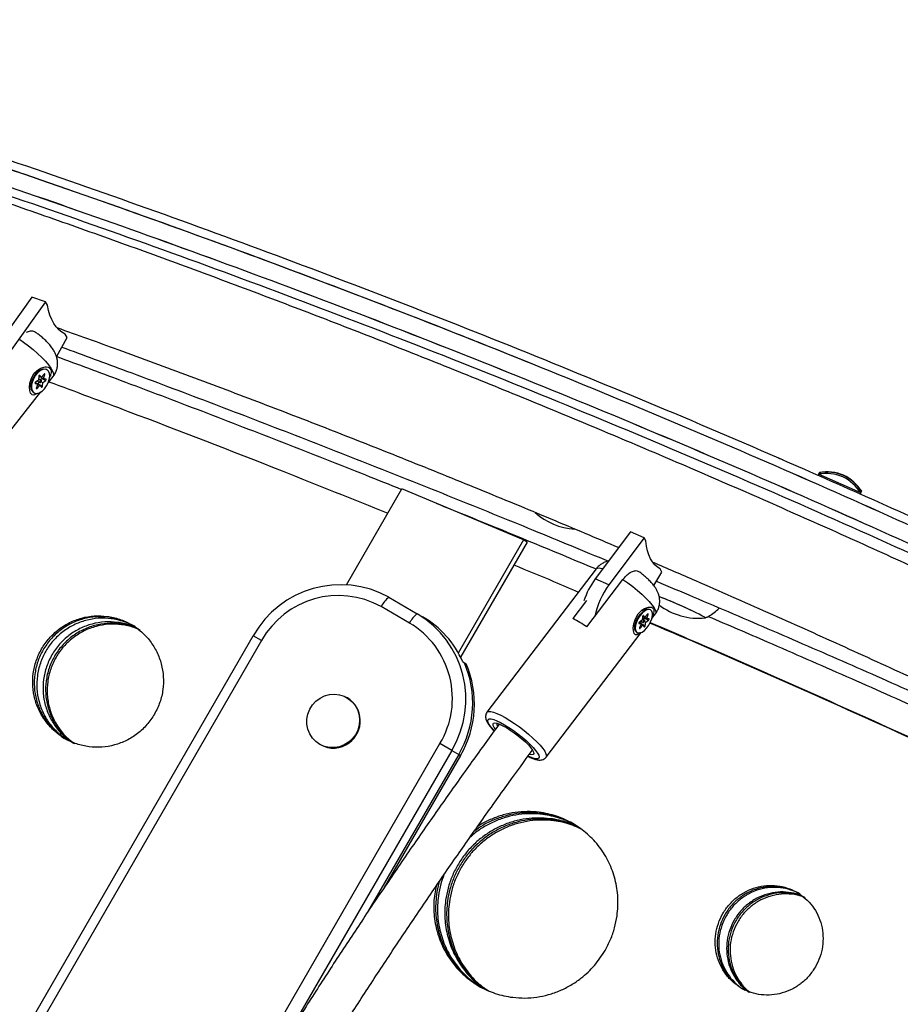
# Model space of a CAD drawing. Units: inches. Extents: x 220 to 1848, y 166 to 888.
# Drawn here: x 628 to 641, y 501 to 515 of the extents above; entities that cross this region are included whole.
import ezdxf

# ---------------------------------------------------------------- set-up
doc = ezdxf.new("R2010")
doc.units = ezdxf.units.IN
doc.header["$MEASUREMENT"] = 0
doc.layers.add('CONTOUR', color=7, linetype='Continuous')

msp = doc.modelspace()

# ---------------------------------------------------------------- linework, layer by layer
at = {"layer": 'CONTOUR'}
for p, q in [((628.59102, 511.12116), (628.08894, 510.41598)), ((628.79173, 511.04961), (628.28964, 510.34444)), ((628.79173, 511.04961), (628.59102, 511.12116)), ((628.82216, 510.99973), (628.79173, 511.04961)), ((628.95746, 510.23673), (629.11448, 510.52058)), ((629.11448, 510.52058), (629.08405, 510.57046)), ((628.73838, 510.04852), (628.65339, 510.01534)), ((628.65466, 510.01761), (628.65772, 510.01703)), ((628.81544, 510.04423), (628.80818, 510.0482)), ((628.6887, 509.88976), (628.64564, 509.85993)), ((628.67014, 509.8769), (628.71153, 509.85426)), ((628.69358, 509.94494), (628.6897, 509.89154)), ((628.73042, 509.8888), (628.69106, 509.91033)), ((628.69119, 509.8294), (628.69371, 509.86401)), ((628.69528, 509.95106), (628.73265, 509.93061)), ((628.69529, 509.95109), (628.73251, 509.93073)), ((628.70603, 509.9598), (628.7084, 509.95851)), ((628.70761, 509.94378), (628.70776, 509.94423)), ((628.70761, 509.94378), (628.76479, 509.9125)), ((628.70783, 509.94243), (628.76501, 509.91115)), ((628.73251, 509.93073), (628.7084, 509.95851)), ((628.71463, 509.89743), (628.73913, 509.91441)), ((628.72936, 509.86404), (628.75226, 509.85152)), ((628.73042, 509.86579), (628.75326, 509.8533)), ((628.77303, 509.97655), (628.73386, 509.93111)), ((628.73913, 509.91441), (628.79632, 509.88313)), ((628.75326, 509.8533), (628.79632, 509.88313)), ((628.76479, 509.9125), (628.78374, 509.97011)), ((628.80043, 509.90313), (628.76514, 509.9111)), ((628.77269, 509.97615), (628.78374, 509.97011)), ((628.83312, 509.85008), (628.9061, 509.94253)), ((627.25998, 507.85705), (628.72549, 509.71372)), ((628.56434, 509.84631), (628.56227, 509.84848)), ((628.56348, 509.85057), (628.58133, 509.7614)), ((628.67694, 509.83191), (628.63963, 509.85232)), ((628.63963, 509.8523), (628.67681, 509.83196)), ((628.63968, 509.84093), (628.64152, 509.83992)), ((628.64152, 509.83992), (628.67681, 509.83196)), ((628.65806, 509.77245), (628.66892, 509.76651)), ((628.67716, 509.83056), (628.65822, 509.77295)), ((628.66892, 509.76651), (628.70809, 509.81195)), ((628.67669, 509.82912), (628.70809, 509.81195)), ((628.7093, 509.81244), (628.67701, 509.8301)), ((628.69119, 509.8294), (628.74838, 509.79812)), ((628.70944, 509.81233), (628.73356, 509.78455)), ((628.74838, 509.79812), (628.75226, 509.85152)), ((628.61925, 509.7028), (628.62651, 509.69883)), ((640.25298, 508.49487), (640.24444, 508.4757)), ((640.26253, 508.51632), (640.25298, 508.49487)), ((640.88113, 508.2152), (640.25298, 508.49487)), ((640.2641, 508.51985), (640.26253, 508.51632)), ((640.29865, 508.50024), (640.26253, 508.51632)), ((640.26967, 508.51737), (640.2641, 508.51985)), ((633.25636, 506.8555), (634.07648, 508.27598)), ((635.88015, 507.51819), (634.07648, 508.27598)), ((640.36507, 508.28552), (640.36507, 508.28553)), ((640.89068, 508.23665), (640.85456, 508.25273)), ((640.6501, 508.15739), (640.6501, 508.1574)), ((640.872, 508.19468), (640.88113, 508.2152)), ((640.88113, 508.2152), (640.89068, 508.23665)), ((640.89225, 508.24017), (640.88668, 508.24266)), ((640.89068, 508.23665), (640.89225, 508.24017)), ((640.26339, 508.05715), (640.26339, 508.05715)), ((640.54842, 507.92901), (640.54842, 507.92902)), ((637.46365, 507.63842), (636.94235, 506.9419)), ((637.66548, 507.55154), (637.14418, 506.85502)), ((637.66548, 507.55154), (637.46365, 507.63842)), ((637.69046, 507.50358), (637.66548, 507.55154)), ((635.88015, 507.51819), (634.91248, 505.84214)), ((635.93238, 507.48803), (634.94575, 505.77914)), ((635.93238, 507.48803), (635.88015, 507.51819)), ((636.95809, 507.09153), (635.33745, 504.96492)), ((637.93044, 507.04292), (637.90546, 507.09088)), ((637.14418, 506.85502), (636.94235, 506.9419)), ((637.81035, 506.84261), (637.93044, 507.04292)), ((636.81716, 506.22882), (637.35349, 506.93259)), ((633.88406, 506.66795), (634.30428, 506.42533)), ((634.18977, 506.28732), (633.76955, 506.52993)), ((636.81389, 506.6213), (636.60855, 506.35185)), ((634.30428, 506.42533), (634.38263, 506.3801)), ((637.70924, 506.49155), (637.62722, 506.46856)), ((637.64352, 506.3812), (637.63636, 506.33039)), ((637.64668, 506.38926), (637.6779, 506.37085)), ((637.6467, 506.38928), (637.6778, 506.37094)), ((637.64706, 506.34645), (637.6727, 506.36628)), ((637.65619, 506.39622), (637.65786, 506.39524)), ((637.6778, 506.37094), (637.65786, 506.39524)), ((637.6727, 506.36628), (637.73231, 506.33113)), ((637.67873, 506.37108), (637.70586, 506.35508)), ((637.71761, 506.41757), (637.67905, 506.37141)), ((637.67943, 506.37187), (637.70578, 506.35633)), ((637.70578, 506.35633), (637.72687, 506.41235)), ((637.7374, 506.35039), (637.706, 506.35504)), ((637.71775, 506.41773), (637.72687, 506.41235)), ((637.7633, 506.48358), (637.75573, 506.48804)), ((637.78264, 506.35482), (637.83487, 506.42335)), ((637.51217, 506.26416), (637.53017, 506.18792)), ((637.58736, 506.27874), (637.58921, 506.27765)), ((637.58921, 506.27765), (637.62062, 506.273)), ((637.58951, 506.29135), (637.62062, 506.273)), ((637.62075, 506.27295), (637.58952, 506.29137)), ((637.64872, 506.25718), (637.58985, 506.2919)), ((637.63533, 506.32862), (637.5943, 506.2969)), ((637.62084, 506.2717), (637.59975, 506.21568)), ((637.59982, 506.21588), (637.609, 506.21046)), ((637.609, 506.21046), (637.64757, 506.25663)), ((637.61995, 506.31673), (637.65331, 506.29706)), ((637.62098, 506.27231), (637.64757, 506.25663)), ((637.62349, 506.28198), (637.62774, 506.31214)), ((637.62349, 506.28198), (637.68309, 506.24683)), ((637.67331, 506.33097), (637.63927, 506.35105)), ((637.64882, 506.2571), (637.66875, 506.2328)), ((637.67119, 506.30889), (637.69026, 506.29765)), ((637.6722, 506.31067), (637.69129, 506.29941)), ((637.68309, 506.24683), (637.69026, 506.29765)), ((637.69129, 506.29941), (637.73231, 506.33113)), ((628.05009, 499.47461), (631.87339, 506.09676)), ((631.99584, 506.02606), (631.87339, 506.09676)), ((636.21423, 504.29675), (637.62331, 506.14574)), ((637.55574, 506.14892), (637.56331, 506.14446)), ((631.99584, 506.02606), (628.17254, 499.40391)), ((634.97719, 505.7116), (635.00331, 505.69653)), ((635.00331, 505.69653), (635.02943, 505.68145)), ((633.26805, 505.17608), (633.25826, 505.18173)), ((630.86435, 497.95925), (634.64025, 504.49931)), ((632.85826, 504.48891), (632.86805, 504.48326)), ((634.81494, 504.39845), (634.64025, 504.49931)), ((634.81494, 504.39845), (632.26784, 499.98673)), ((634.91941, 504.33814), (633.56846, 501.99821)), ((634.94553, 504.32306), (633.81599, 502.36665)), ((634.81494, 504.39845), (634.91941, 504.33814)), ((634.91941, 504.33814), (634.94553, 504.32306))]:
    msp.add_line(p, q, dxfattribs=at)
at = {"layer": 'CONTOUR', "flags": 128}
for points in [[(629.08405, 510.57046), (629.03661, 510.59784), (628.99279, 510.63342), (628.95291, 510.67692), (628.91728, 510.72801), (628.88618, 510.78631), (628.85983, 510.85136), (628.83843, 510.92268), (628.82216, 510.99973)], [(628.41508, 510.48949), (628.46815, 510.4528), (628.54043, 510.39895), (628.6109, 510.34199), (628.67764, 510.28346), (628.73886, 510.22494), (628.79288, 510.16802), (628.83825, 510.11425), (628.87375, 510.06507), (628.8984, 510.02183), (628.91154, 509.98568), (628.91281, 509.95762), (628.9061, 509.94253)], [(628.67436, 509.69296), (628.66991, 509.68876), (628.62336, 509.66579), (628.59514, 509.67057), (628.5727, 509.69572), (628.56004, 509.73395), (628.55573, 509.78303), (628.56178, 509.84494), (628.58392, 509.91804), (628.6272, 509.99099), (628.68795, 510.04747), (628.72238, 510.06693), (628.72238, 510.06693)], [(628.61925, 509.7028), (628.61704, 509.70407), (628.59508, 509.72579), (628.58191, 509.75862), (628.57853, 509.80012), (628.58517, 509.84721), (628.60134, 509.8964), (628.62585, 509.94404), (628.65687, 509.98659), (628.69211, 510.0209), (628.72895, 510.04444), (628.76466, 510.05544), (628.7966, 510.05309), (628.80818, 510.0482)], [(628.81765, 510.04296), (628.78852, 510.05197), (628.75438, 510.0476), (628.71776, 510.03018), (628.68138, 510.00098), (628.64794, 509.96218), (628.61991, 509.91667), (628.59938, 509.8678), (628.58787, 509.81921), (628.58623, 509.7745), (628.59458, 509.73698), (628.61231, 509.70945), (628.63809, 509.69393), (628.67003, 509.69159), (628.70574, 509.70259), (628.74258, 509.72612), (628.77782, 509.76044), (628.80885, 509.80299), (628.83335, 509.85063), (628.84953, 509.89982), (628.85616, 509.94691), (628.85278, 509.9884), (628.83961, 510.02123), (628.81765, 510.04296)], [(628.64564, 509.85993), (628.64321, 509.8578), (628.64107, 509.855), (628.63941, 509.85179), (628.63838, 509.84847), (628.63808, 509.84536), (628.63855, 509.84275), (628.63973, 509.84088), (628.64152, 509.83992)], [(628.7084, 509.95851), (628.70671, 509.95964), (628.70455, 509.95978), (628.70212, 509.95891), (628.69964, 509.95711), (628.69736, 509.95456), (628.69548, 509.95148), (628.69418, 509.94817), (628.69358, 509.94494)], [(628.73064, 509.88867), (628.72629, 509.88955), (628.72112, 509.88768), (628.71593, 509.88335), (628.71151, 509.87722), (628.70853, 509.87023), (628.70745, 509.86343), (628.70842, 509.85787), (628.71131, 509.85438), (628.71567, 509.85351), (628.72084, 509.85538), (628.72603, 509.8597), (628.73045, 509.86583), (628.73342, 509.87283), (628.73451, 509.87962), (628.73353, 509.88519), (628.73064, 509.88867)], [(628.78374, 509.97011), (628.78447, 509.97337), (628.78446, 509.97631), (628.78369, 509.97865), (628.78224, 509.98017), (628.78025, 509.98072), (628.7779, 509.98026), (628.77542, 509.97882), (628.77303, 509.97655)], [(628.79632, 509.88313), (628.79874, 509.88526), (628.80089, 509.88806), (628.80255, 509.89127), (628.80358, 509.89458), (628.80387, 509.89769), (628.8034, 509.90031), (628.80222, 509.90218), (628.80043, 509.90313)], [(628.65822, 509.77295), (628.65748, 509.76968), (628.6575, 509.76674), (628.65826, 509.7644), (628.65971, 509.76289), (628.6617, 509.76234), (628.66405, 509.7628), (628.66653, 509.76423), (628.66892, 509.76651)], [(628.68949, 509.82328), (628.69059, 509.82617), (628.69119, 509.8294)], [(628.73356, 509.78455), (628.73524, 509.78341), (628.7374, 509.78327), (628.73984, 509.78414), (628.74231, 509.78594), (628.74459, 509.7885), (628.74648, 509.79158), (628.74778, 509.79489), (628.74838, 509.79812)], [(637.90546, 507.09088), (637.86292, 507.11659), (637.82435, 507.15036), (637.79005, 507.19191), (637.76029, 507.24094), (637.73527, 507.29707), (637.7152, 507.35988), (637.70023, 507.42889), (637.69046, 507.50358)], [(636.95809, 507.09153), (636.97347, 507.10165), (637.00138, 507.10397), (637.03999, 507.0969), (637.05505, 507.09249)], [(637.35349, 506.93259), (637.42657, 506.88112), (637.49884, 506.8263), (637.56833, 506.76961), (637.63317, 506.71259), (637.6916, 506.65679), (637.74203, 506.60371), (637.78311, 506.5548), (637.81371, 506.51138), (637.83301, 506.47462), (637.84049, 506.44552), (637.83594, 506.42487), (637.83487, 506.42335)], [(637.60404, 506.14137), (637.60379, 506.14109), (637.5616, 506.11248), (637.53689, 506.11287), (637.51797, 506.13376), (637.50807, 506.16879), (637.50594, 506.21547), (637.51365, 506.27571), (637.5367, 506.34813), (637.57976, 506.42174), (637.63905, 506.48023), (637.6723, 506.50118), (637.6723, 506.50118)], [(637.55649, 506.14849), (637.53809, 506.16724), (637.52842, 506.19721), (637.52819, 506.23618), (637.53742, 506.28125), (637.55543, 506.32908), (637.58087, 506.37612), (637.61187, 506.41889), (637.64612, 506.45421), (637.68108, 506.47947), (637.71416, 506.49279), (637.74291, 506.49318), (637.75573, 506.48804)], [(637.76255, 506.48401), (637.73679, 506.49016), (637.70559, 506.48324), (637.67124, 506.46377), (637.63631, 506.4332), (637.60338, 506.39378), (637.57489, 506.34846), (637.55297, 506.30057), (637.53922, 506.25369), (637.53468, 506.21127), (637.53968, 506.17648), (637.55384, 506.15189), (637.57613, 506.13932), (637.60488, 506.13971), (637.63796, 506.15303), (637.67293, 506.17828), (637.70718, 506.21361), (637.73817, 506.25638), (637.76362, 506.30342), (637.78162, 506.35125), (637.79085, 506.39632), (637.79062, 506.43529), (637.78095, 506.46526), (637.76255, 506.48401)], [(637.65786, 506.39524), (637.65641, 506.39617), (637.65447, 506.39613), (637.65221, 506.39511), (637.64984, 506.39321), (637.6476, 506.3906), (637.64569, 506.38754), (637.64428, 506.3843), (637.64352, 506.3812)], [(637.6727, 506.36628), (637.67504, 506.3685), (637.67716, 506.37129)], [(637.72687, 506.41235), (637.72776, 506.4155), (637.72794, 506.41828), (637.72741, 506.42043), (637.7262, 506.42175), (637.72444, 506.42211), (637.72228, 506.42148), (637.71993, 506.41991), (637.71761, 506.41757)], [(638.57298, 506.36273), (638.57402, 506.36584), (638.56266, 506.37459)], [(638.57298, 506.36273), (638.57402, 506.36584), (638.56266, 506.37459)], [(637.5943, 506.2969), (637.59196, 506.29469), (637.58983, 506.29187), (637.58811, 506.2887), (637.58695, 506.28548), (637.58647, 506.28251), (637.58671, 506.28008), (637.58766, 506.27841), (637.58921, 506.27765)], [(637.59975, 506.21568), (637.59886, 506.21253), (637.59867, 506.20975), (637.59921, 506.2076), (637.60041, 506.20629), (637.60218, 506.20593), (637.60433, 506.20656), (637.60668, 506.20812), (637.609, 506.21046)], [(637.67323, 506.33102), (637.66934, 506.33149), (637.66454, 506.3293), (637.65954, 506.32479), (637.65512, 506.31863), (637.65195, 506.31178), (637.6505, 506.30526), (637.65101, 506.30008), (637.65338, 506.29702), (637.65727, 506.29655), (637.66208, 506.29873), (637.66707, 506.30325), (637.67149, 506.3094), (637.67466, 506.31626), (637.67611, 506.32277), (637.67561, 506.32796), (637.67323, 506.33102)], [(637.66875, 506.2328), (637.6702, 506.23186), (637.67215, 506.2319), (637.67441, 506.23292), (637.67677, 506.23483), (637.67901, 506.23743), (637.68093, 506.2405), (637.68233, 506.24373), (637.68309, 506.24683)], [(637.73231, 506.33113), (637.73465, 506.33334), (637.73678, 506.33617), (637.73851, 506.33934), (637.73966, 506.34256), (637.74014, 506.34552), (637.7399, 506.34795), (637.73896, 506.34963), (637.7374, 506.35039)], [(633.28498, 504.51783), (633.22055, 504.47843), (633.15026, 504.45194), (633.07665, 504.4393), (633.00237, 504.44098), (632.93011, 504.45691), (632.86248, 504.48651), (632.80193, 504.52872), (632.75064, 504.58202), (632.71047, 504.64447), (632.68287, 504.71381), (632.66883, 504.78755), (632.66888, 504.86302), (632.68299, 504.93748), (632.71067, 505.00825), (632.75091, 505.07278), (632.80226, 505.12872), (632.86286, 505.17405), (632.93052, 505.20714), (633.0028, 505.2268), (633.07709, 505.2323), (633.15069, 505.22346), (633.22096, 505.20059), (633.28534, 505.16452), (633.34151, 505.11655), (633.38745, 505.05842), (633.42149, 504.99222), (633.4424, 504.92035), (633.44943, 504.84541), (633.44232, 504.7701), (633.42132, 504.69715), (633.38721, 504.6292), (633.34121, 504.56869), (633.28498, 504.51783)], [(635.33722, 504.96462), (635.34189, 504.96944), (635.36266, 504.9771), (635.39412, 504.97579), (635.43548, 504.96555), (635.48564, 504.94663), (635.54333, 504.91954), (635.60703, 504.88497), (635.67511, 504.84382), (635.7458, 504.79715), (635.81726, 504.74618), (635.88765, 504.69222), (635.95515, 504.63666), (636.018, 504.58096), (636.07458, 504.52655), (636.12342, 504.47484), (636.16326, 504.42717), (636.19307, 504.38477)], [(635.44553, 504.68771), (635.43775, 504.69617), (635.39966, 504.74096), (635.37158, 504.78055), (635.35437, 504.81372), (635.34855, 504.83948), (635.35429, 504.85704), (635.37143, 504.86587), (635.39944, 504.8657), (635.43746, 504.85653), (635.48435, 504.83865), (635.53869, 504.81259), (635.59881, 504.77915), (635.66289, 504.73934), (635.72898, 504.69438), (635.79509, 504.64562), (635.85919, 504.59456), (635.91934, 504.54274), (635.97372, 504.49174), (636.02066, 504.4431), (636.05875, 504.39831), (636.08683, 504.35873)], [(635.46221, 504.71322), (635.44609, 504.73661), (635.43139, 504.76576), (635.42813, 504.78737), (635.43645, 504.80062), (635.45601, 504.80498), (635.48608, 504.80031), (635.52549, 504.78677), (635.57272, 504.76489), (635.62597, 504.7355), (635.68319, 504.69974), (635.74218, 504.65898), (635.80066, 504.61478), (635.8564, 504.56885), (635.90726, 504.52296), (635.95127, 504.47885), (635.98675, 504.43823), (636.01233, 504.40267), (636.01233, 504.40267)], [(636.08683, 504.35873), (636.10404, 504.32555), (636.10986, 504.29979), (636.10412, 504.28223), (636.08698, 504.2734), (636.05897, 504.27357), (636.02095, 504.28274), (635.97406, 504.30063), (635.95033, 504.31144)], [(636.01233, 504.40267), (636.02702, 504.37352), (636.03028, 504.35191), (636.02196, 504.33866), (636.0024, 504.33429), (635.97367, 504.33862)], [(636.19307, 504.38477), (636.21207, 504.34875), (636.21978, 504.32003), (636.21598, 504.29937), (636.21408, 504.29655)]]:
    msp.add_lwpolyline(points, dxfattribs=at)
at = {"layer": 'CONTOUR'}
for centre, radius, start, end in [((628.68717, 509.89179), 0.00254, 306.867114, 354.292779), ((628.70855, 509.94324), 0.00109, 150.067535, 228.168582), ((628.73302, 509.93152), 0.000939, 237.195266, 333.995377), ((628.72797, 509.92939), 0.01868, 306.693191, 336.76779), ((628.76564, 509.91197), 0.001, 147.826039, 240.165624), ((628.67631, 509.83109), 0.001, 327.826039, 60.165624), ((628.70893, 509.81154), 0.000939, 57.195266, 153.995377), ((628.75478, 509.85127), 0.00254, 126.867114, 174.292779), ((640.35753, 507.80272), 0.7, 68.721061, 98.589506), ((640.36708, 507.82418), 0.7, 68.721061, 98.589506), ((640.36865, 507.8277), 0.7, 68.721061, 98.589506), ((640.29681, 507.82975), 0.7, 33.410494, 63.278939), ((640.30636, 507.85121), 0.7, 33.410494, 63.278939), ((640.30793, 507.85473), 0.7, 33.410494, 63.278939), ((636.6898, 508.61987), 0.94141, 227.520956, 266.809614), ((637.90417, 506.23632), 1.19287, 143.736524, 161.55565), ((633.16445, 505.37657), 1.47834, 60.871742, 150.845989), ((638.09581, 506.15398), 1.18197, 143.621875, 168.688605), ((633.13528, 505.38889), 1.30548, 60.931575, 150.786157), ((634.11616, 506.35888), 0.38652, 126.904933, 153.73254), ((635.4846, 500.45846), 6.66897, 62.512759, 68.877258), ((635.48643, 500.46183), 6.66513, 62.513394, 68.843302), ((638.46953, 507.29844), 0.94141, 231.963053, 276.308883), ((634.53638, 506.11626), 0.38652, 126.904933, 153.73254), ((633.54571, 505.15644), 1.47834, 329.154011, 59.128258), ((633.6674, 505.14532), 1.42696, 23.381176, 59.919079), ((637.6782, 506.37175), 0.000912, 243.431353, 337.554762), ((637.70646, 506.35578), 0.000881, 141.387698, 237.910212), ((633.52247, 505.16844), 1.30276, 329.094052, 59.188216), ((635.83921, 504.80895), 1.72407, 55.442421, 63.497758), ((637.60228, 506.28566), 0.02152, 326.953391, 350.160034), ((637.62015, 506.27225), 0.000881, 321.387698, 57.910212), ((637.63345, 506.3309), 0.00295, 309.437834, 350.008032), ((637.64841, 506.25628), 0.000912, 63.431353, 157.554762), ((637.69316, 506.29714), 0.00295, 129.437834, 170.008032), ((633.61071, 505.10075), 1.51469, 329.769477, 23.162049), ((633.63683, 505.08567), 1.51469, 329.769477, 23.162049), ((633.06034, 504.83523), 0.39915, 305.966879, 58.642818), ((635.52785, 504.78655), 0.04466, 158.289053, 223.725444), ((633.05964, 504.81903), 0.38659, 240.291308, 307.461164)]:
    msp.add_arc(centre, radius, start, end, dxfattribs=at)
for points, knots in [([(654.78265, 500.96866), (654.63495, 501.05374), (654.35096, 501.21733), (653.94136, 501.451), (653.56565, 501.66395), (653.22397, 501.85635), (652.93145, 502.02012), (652.6582, 502.17237), (652.39243, 502.31977), (652.10735, 502.47707), (651.82136, 502.63407), (651.20199, 502.97232), (650.25047, 503.4846), (648.88373, 504.20342), (647.4344, 504.94623), (645.90111, 505.71002), (644.19323, 506.53664), (642.31119, 507.41692), (640.25504, 508.34111), (638.19934, 509.22834), (636.14526, 510.07885), (634.09399, 510.89292), (632.04647, 511.67096), (630.00373, 512.41337), (628.21888, 513.03304), (626.70036, 513.5405), (625.44058, 513.9492), (624.18095, 514.34547), (622.9035, 514.73584), (622.04697, 514.98698), (621.61493, 515.11366)], [0, 0, 0, 0, 0.01343853, 0.02583961, 0.03720328, 0.04752957, 0.0568185, 0.06371152, 0.07229335, 0.08089944, 0.0895298, 0.09818446, 0.13695039, 0.17554253, 0.22155185, 0.26759609, 0.31359185, 0.37518503, 0.43677843, 0.49838216, 0.55998733, 0.62158272, 0.68317842, 0.74478452, 0.80638074, 0.84510847, 0.88292529, 0.92125674, 0.96028088, 1, 1, 1, 1]), ([(654.78265, 500.96866), (654.63494, 501.05375), (654.35092, 501.21735), (653.9413, 501.45103), (653.56562, 501.66397), (653.22401, 501.85633), (652.93159, 502.02005), (652.65844, 502.17224), (652.39275, 502.31959), (652.10775, 502.47685), (651.82181, 502.63382), (651.20246, 502.97206), (650.251, 503.48432), (648.88434, 504.20311), (647.43512, 504.94586), (645.90193, 505.70962), (644.19414, 506.5362), (642.31219, 507.41646), (640.25611, 508.34064), (638.20044, 509.22787), (636.13239, 510.08418), (634.05319, 510.90899), (631.96395, 511.70185), (629.88915, 512.45415), (627.82392, 513.16915), (625.76306, 513.84883), (623.6901, 514.50167), (622.30885, 514.90901), (621.61493, 515.11366)], [0, 0, 0, 0, 0.01344271, 0.02584652, 0.03721143, 0.04753749, 0.05682473, 0.06371554, 0.07229609, 0.0809015, 0.08953179, 0.09818699, 0.13695897, 0.17555296, 0.22156448, 0.26761087, 0.31360845, 0.3752034, 0.43679776, 0.49840159, 0.56000716, 0.6228591, 0.68571067, 0.74857256, 0.81056263, 0.87311012, 0.93625252, 1, 1, 1, 1]), ([(654.84515, 501.07691), (654.69733, 501.16206), (654.4131, 501.32579), (654.00316, 501.55966), (653.62714, 501.77278), (653.28517, 501.96535), (652.99241, 502.12925), (652.71893, 502.28163), (652.45294, 502.42915), (652.16762, 502.58658), (651.8814, 502.74371), (651.26151, 503.08224), (650.3092, 503.59495), (648.94132, 504.31437), (647.49078, 505.05779), (645.95621, 505.82222), (644.24691, 506.64953), (642.36331, 507.53054), (640.30545, 508.4555), (638.24803, 509.34347), (636.19224, 510.19469), (634.13925, 511.00944), (632.09003, 511.78813), (630.0456, 512.53116), (628.25925, 513.15135), (626.73946, 513.65923), (625.47863, 514.06827), (624.21795, 514.46487), (622.93943, 514.85556), (622.08219, 515.10692), (621.64979, 515.2337)], [0, 0, 0, 0, 0.01343944, 0.02584136, 0.03720578, 0.04753273, 0.05682226, 0.06371571, 0.07229807, 0.08090467, 0.08953553, 0.0981907, 0.13695875, 0.1755528, 0.22156415, 0.26761012, 0.31360733, 0.37520198, 0.43679632, 0.49840044, 0.56000545, 0.6216001, 0.68319449, 0.7447987, 0.80639244, 0.84511831, 0.88293308, 0.92126221, 0.96028375, 1, 1, 1, 1]), ([(654.65765, 500.75215), (654.51015, 500.83712), (654.22657, 501.00047), (653.8176, 501.23378), (653.44255, 501.44636), (653.10155, 501.63838), (652.80969, 501.80178), (652.53708, 501.95367), (652.27191, 502.10074), (651.98743, 502.25771), (651.70199, 502.4144), (651.08367, 502.75209), (650.13379, 503.2635), (648.76942, 503.98108), (647.32267, 504.72257), (645.79208, 505.48504), (644.08719, 506.31022), (642.20843, 507.189), (640.1558, 508.11163), (638.10358, 508.99739), (636.03899, 509.85228), (633.96325, 510.67572), (631.87746, 511.46728), (629.80525, 512.21864), (627.74229, 512.93285), (625.68392, 513.61167), (623.61509, 514.26316), (622.23718, 514.66951), (621.54521, 514.87358)], [0, 0, 0, 0, 0.01344579, 0.02585135, 0.03721671, 0.0475419, 0.05682694, 0.06371524, 0.07229401, 0.08089824, 0.08952795, 0.09818317, 0.13695879, 0.17555248, 0.22156413, 0.26761069, 0.31360799, 0.37520281, 0.43679731, 0.49840153, 0.56000667, 0.62285847, 0.68571018, 0.74857248, 0.81063614, 0.87320931, 0.9363272, 1, 1, 1, 1]), ([(654.65765, 500.75215), (654.51018, 500.8371), (654.22664, 501.00043), (653.8177, 501.23372), (653.44265, 501.4463), (653.10161, 501.63835), (652.80967, 501.80179), (652.53698, 501.95373), (652.27174, 502.10083), (651.98721, 502.25783), (651.70174, 502.41454), (651.08343, 502.75222), (650.13354, 503.26363), (648.76916, 503.98122), (647.32236, 504.72273), (645.79172, 505.48522), (644.08677, 506.31042), (642.20796, 507.18921), (640.1553, 508.11185), (638.10306, 508.99761), (636.03846, 509.85249), (633.96272, 510.67593), (631.87696, 511.46746), (629.80562, 512.21851), (627.74384, 512.93232), (625.68641, 513.61086), (623.6169, 514.26261), (622.23797, 514.66928), (621.54521, 514.87358)], [0, 0, 0, 0, 0.01344089, 0.02584303, 0.03720644, 0.04753116, 0.05681721, 0.06370717, 0.07228667, 0.08089105, 0.08952032, 0.09817452, 0.13694227, 0.17553242, 0.2215399, 0.26758281, 0.3135775, 0.3751695, 0.43676198, 0.49836504, 0.55997094, 0.62282439, 0.68567866, 0.74854447, 0.81053962, 0.87309347, 0.93624354, 1, 1, 1, 1]), ([(689.46842, 475.39808), (689.29504, 475.55187), (688.79245, 475.99767), (687.95753, 476.73019), (686.96243, 477.59329), (685.96338, 478.44922), (684.96054, 479.29801), (683.95399, 480.13957), (682.9438, 480.97383), (681.93008, 481.80072), (680.9129, 482.62016), (679.89235, 483.43209), (678.86852, 484.23643), (677.8415, 485.03311), (676.81138, 485.82207), (675.77825, 486.60323), (674.74219, 487.37653), (673.70329, 488.14191), (672.66165, 488.89929), (671.61736, 489.64861), (670.57049, 490.3898), (669.52115, 491.12281), (668.46942, 491.84756), (667.4154, 492.564), (666.35917, 493.27206), (665.30083, 493.97168), (664.24046, 494.6628), (663.17817, 495.34536), (662.11403, 496.0193), (661.04814, 496.68456), (659.9806, 497.34108), (658.91149, 497.98882), (657.84091, 498.6277), (656.76894, 499.25768), (655.69569, 499.87869), (654.62125, 500.4907), (653.54569, 501.09363), (652.46913, 501.68745), (651.39165, 502.2721), (650.31334, 502.84752), (649.2343, 503.41367), (648.15462, 503.97049), (647.07439, 504.51795), (645.99371, 505.05599), (644.91267, 505.58456), (643.83136, 506.10362), (642.74987, 506.61312), (641.66831, 507.11302), (640.58675, 507.60327), (639.5053, 508.08383), (638.42405, 508.55467), (637.34309, 509.01572), (636.26251, 509.46697), (635.18241, 509.90836), (634.10288, 510.33986), (633.02402, 510.76143), (631.94591, 511.17304), (630.86865, 511.57463), (629.79234, 511.96619), (628.71706, 512.34768), (627.64291, 512.71906), (626.56998, 513.0803), (625.49836, 513.43135), (624.42815, 513.77226), (623.35947, 514.10273), (622.29475, 514.42292), (621.5872, 514.6275), (621.23467, 514.72942)], [0, 0, 0, 0, 0.00816063, 0.02365628, 0.03915203, 0.05464787, 0.07014378, 0.08563978, 0.10113587, 0.11663204, 0.13212831, 0.14762467, 0.16312114, 0.1786177, 0.19411436, 0.20961114, 0.22510802, 0.24060501, 0.25610212, 0.27159934, 0.28709668, 0.30259414, 0.31809172, 0.33358942, 0.34908726, 0.36458522, 0.38008331, 0.39558153, 0.41107988, 0.42657837, 0.44207699, 0.45757575, 0.47307464, 0.48857367, 0.50407284, 0.51957215, 0.5350716, 0.55057119, 0.56607091, 0.58157077, 0.59707077, 0.6125709, 0.62807117, 0.64357157, 0.65907211, 0.67457277, 0.69007356, 0.70557447, 0.72107551, 0.73657666, 0.75207793, 0.76757931, 0.78308079, 0.79858237, 0.81408405, 0.82958582, 0.84508767, 0.86058959, 0.87609159, 0.89159364, 0.90709575, 0.9225979, 0.93810008, 0.95360229, 0.96910451, 0.98460672, 1, 1, 1, 1]), ([(654.59515, 500.6439), (654.44778, 500.72879), (654.16443, 500.89201), (653.7558, 501.12513), (653.38106, 501.33753), (653.04034, 501.52939), (652.74873, 501.69265), (652.47635, 501.84442), (652.2114, 501.99136), (651.92716, 502.1482), (651.64196, 502.30476), (651.02415, 502.64216), (650.07507, 503.15315), (648.71183, 503.87013), (647.26629, 504.61101), (645.73698, 505.37284), (644.03351, 506.19733), (642.15631, 507.07537), (640.1054, 507.99724), (638.05489, 508.88225), (635.99202, 509.73643), (633.91801, 510.55919), (631.83396, 511.35008), (629.76348, 512.10082), (627.70224, 512.81443), (625.64559, 513.49268), (623.57849, 514.14363), (622.20174, 514.54964), (621.51035, 514.75354)], [0, 0, 0, 0, 0.01344488, 0.02584961, 0.03721422, 0.04753873, 0.05682319, 0.06371105, 0.0722893, 0.08089301, 0.08952221, 0.09817693, 0.13695044, 0.17554221, 0.22155184, 0.26759666, 0.31359252, 0.37518586, 0.43677943, 0.49838326, 0.55998857, 0.62284112, 0.68569418, 0.74855844, 0.81062464, 0.87320099, 0.93632271, 1, 1, 1, 1]), ([(628.51261, 510.60032), (628.53299, 510.60805), (628.57566, 510.62422), (628.62191, 510.61891), (628.64071, 510.60088), (628.64581, 510.59598)], [0, 0, 0, 0, 0.39995073, 0.83718528, 1, 1, 1, 1]), ([(628.90484, 509.94362), (628.91194, 509.95213), (628.93188, 509.97602), (628.95311, 510.02183), (628.96903, 510.07628), (628.97447, 510.13), (628.9714, 510.18154), (628.96093, 510.23049), (628.94399, 510.27711), (628.92046, 510.32318), (628.88793, 510.3725), (628.84665, 510.42303), (628.79674, 510.47511), (628.7435, 510.52386), (628.69291, 510.56587), (628.66061, 510.58918), (628.64768, 510.59851)], [0, 0, 0, 0, 0.04007374, 0.11251821, 0.18083412, 0.24615837, 0.30947226, 0.37195251, 0.43541825, 0.50317023, 0.58156446, 0.68015304, 0.76732677, 0.85719818, 0.94286465, 1, 1, 1, 1]), ([(628.96405, 510.66723), (629.26504, 510.5595), (629.92134, 510.32458), (630.93428, 509.95035), (632.0025, 509.54706), (633.07165, 509.13353), (634.14159, 508.71023), (635.21224, 508.2768), (636.26181, 507.8433), (636.9547, 507.54924), (637.29031, 507.40682)], [0, 0, 0, 0, 0.10879082, 0.2372184, 0.36564641, 0.49407492, 0.622504, 0.75093369, 0.87936407, 1, 1, 1, 1]), ([(629.0364, 510.37943), (629.35657, 510.26127), (630.08355, 509.99297), (631.21178, 509.56652), (632.42196, 509.10154), (633.62711, 508.62971), (634.82717, 508.15118), (635.99813, 507.67648), (636.76633, 507.35795), (637.1383, 507.20371)], [0, 0, 0, 0, 0.11701823, 0.26570195, 0.41438474, 0.56306658, 0.71174745, 0.86042732, 1, 1, 1, 1]), ([(628.95942, 510.24027), (629.27403, 510.12335), (629.99575, 509.85513), (631.11922, 509.42775), (632.33029, 508.9591), (633.31458, 508.57253), (633.89337, 508.33989), (634.07194, 508.26812)], [0, 0, 0, 0, 0.18316324, 0.42019391, 0.65722313, 0.89425085, 1, 1, 1, 1]), ([(628.72238, 510.06693), (628.7442, 510.07467), (628.78324, 510.08851), (628.83406, 510.08253), (628.86587, 510.06013), (628.87842, 510.02439), (628.87383, 509.98121), (628.86374, 509.94763), (628.85318, 509.92845), (628.85215, 509.92658)], [0, 0, 0, 0, 0.20922454, 0.37430142, 0.54033409, 0.68419692, 0.82474596, 0.9828705, 1, 1, 1, 1]), ([(628.8445, 509.8645), (629.23694, 509.71884), (630.39592, 509.28869), (632.07086, 508.63871), (633.34617, 508.12513), (633.86805, 507.91496)], [0, 0, 0, 0, 0.23222691, 0.6858198, 1, 1, 1, 1]), ([(639.72389, 508.7041), (639.72284, 508.70456), (639.72077, 508.70546), (639.69809, 508.71533), (639.67222, 508.72659), (639.65816, 508.7327)], [0, 0, 0, 0, 0.32220687, 0.63173682, 1, 1, 1, 1]), ([(634.58223, 508.06349), (634.63393, 508.04278), (635.08617, 507.86159), (635.87797, 507.53729), (636.61526, 507.23025), (636.95575, 507.08846)], [0, 0, 0, 0, 0.06495943, 0.56817908, 1, 1, 1, 1]), ([(635.73614, 507.14812), (635.9332, 507.06739), (636.25461, 506.93572), (636.57231, 506.79934), (636.69521, 506.74658)], [0, 0, 0, 0, 0.613137243, 1, 1, 1, 1]), ([(637.13932, 507.20508), (637.1297, 507.20319), (637.10173, 507.19767), (637.05717, 507.17788), (637.00919, 507.14587), (636.97566, 507.116), (636.96198, 507.09522), (636.95903, 507.09072)], [0, 0, 0, 0, 0.13659343, 0.39732939, 0.6610828, 0.92665873, 1, 1, 1, 1]), ([(637.79615, 507.18913), (638.00661, 507.09861), (638.57445, 506.8544), (639.50006, 506.44564), (640.57283, 505.96392), (641.64576, 505.47213), (642.71874, 504.97081), (643.79169, 504.4601), (644.86446, 503.93912), (645.66499, 503.54538), (646.10778, 503.32235), (646.19318, 503.27934)], [0, 0, 0, 0, 0.07522778, 0.2029748, 0.33072268, 0.45847145, 0.58622114, 0.71397179, 0.84172342, 0.96947605, 1, 1, 1, 1]), ([(637.35349, 506.93259), (637.36841, 506.95069), (637.403, 506.99264), (637.46259, 507.03979), (637.52317, 507.06462), (637.56806, 507.06555), (637.58521, 507.04927), (637.59068, 507.04408)], [0, 0, 0, 0, 0.17738994, 0.41115454, 0.64671855, 0.88742515, 1, 1, 1, 1]), ([(637.83397, 506.4242), (637.84326, 506.43672), (637.86425, 506.46499), (637.88447, 506.51511), (637.89675, 506.56924), (637.89912, 506.62187), (637.89342, 506.67177), (637.88086, 506.71852), (637.86246, 506.76242), (637.83809, 506.80533), (637.80486, 506.85163), (637.76315, 506.89923), (637.71275, 506.94893), (637.65963, 506.99524), (637.61857, 507.02855), (637.59615, 507.0446), (637.5928, 507.047)], [0, 0, 0, 0, 0.0589518, 0.13311981, 0.20306478, 0.26984415, 0.33437479, 0.397787, 0.46190634, 0.5302451, 0.61005179, 0.71418011, 0.80380389, 0.89642147, 0.98451635, 1, 1, 1, 1]), ([(637.8482, 506.90574), (638.03078, 506.82915), (638.60843, 506.58684), (639.57535, 506.1719), (640.74909, 505.66127), (641.91686, 505.1439), (643.07904, 504.62037), (644.2351, 504.0903), (645.25257, 503.61705), (645.88206, 503.31789), (646.13047, 503.19984)], [0, 0, 0, 0, 0.06496757, 0.20553766, 0.34610671, 0.48667472, 0.62724165, 0.76780749, 0.90837223, 1, 1, 1, 1]), ([(637.6723, 506.50118), (637.69321, 506.51004), (637.73062, 506.5259), (637.778, 506.52399), (637.80644, 506.50577), (637.81532, 506.47396), (637.80906, 506.43475), (637.79499, 506.40468), (637.78762, 506.38892)], [0, 0, 0, 0, 0.21359494, 0.38212003, 0.55162088, 0.69848879, 0.84197369, 1, 1, 1, 1]), ([(638.56962, 506.36229), (638.58303, 506.36831), (638.62391, 506.38665), (638.68693, 506.42801), (638.74464, 506.4716), (638.77362, 506.50199), (638.78162, 506.51039)], [0, 0, 0, 0, 0.1693591, 0.51616263, 0.86638489, 1, 1, 1, 1]), ([(630.40935, 504.93658), (630.43849, 504.99411), (630.49679, 505.10921), (630.53877, 505.29891), (630.54662, 505.49154), (630.51525, 505.6811), (630.44894, 505.86042), (630.34837, 506.02195), (630.21924, 506.16095), (630.06503, 506.27089), (629.89266, 506.34941), (629.70757, 506.39175), (629.51726, 506.39816), (629.32854, 506.36607), (629.14864, 506.29856), (628.98504, 506.19586), (628.84343, 506.06374), (628.73087, 505.90561), (628.65023, 505.72909), (628.60662, 505.54037), (628.59949, 505.34737), (628.63099, 505.15778), (628.69756, 504.97834), (628.79828, 504.81671), (628.92749, 504.67761), (629.0817, 504.56759), (629.254, 504.48903), (629.43897, 504.44671), (629.62912, 504.44038), (629.8176, 504.47263), (629.99741, 504.54024), (630.16032, 504.64337), (630.30357, 504.77457), (630.37411, 504.8826), (630.40935, 504.93658)], [0, 0, 0, 0, 0.03124805, 0.06251743, 0.09374568, 0.1250244, 0.15624345, 0.18751714, 0.21875164, 0.25000012, 0.28126199, 0.31248318, 0.34377371, 0.37497605, 0.40627443, 0.43748302, 0.46876678, 0.50000017, 0.53125018, 0.5625173, 0.59374202, 0.62502427, 0.65624227, 0.68751714, 0.71875399, 0.75000019, 0.78126479, 0.81248318, 0.84377347, 0.87497593, 0.90627145, 0.9374829, 0.96876088, 1, 1, 1, 1]), ([(630.07313, 506.25769), (630.02092, 506.28398), (629.91251, 506.33857), (629.73062, 506.37784), (629.54054, 506.38488), (629.35165, 506.3527), (629.1717, 506.28528), (629.00803, 506.18259), (628.86639, 506.0505), (628.75382, 505.89237), (628.67319, 505.71584), (628.62961, 505.52708), (628.62254, 505.33407), (628.65408, 505.14438), (628.72086, 504.96512), (628.82125, 504.80257), (628.95215, 504.66665), (629.05107, 504.5852), (629.10826, 504.55925), (629.10829, 504.55924)], [0, 0, 0, 0, 0.05828618, 0.12102774, 0.18390299, 0.24659339, 0.30946853, 0.37215546, 0.4349874, 0.49771484, 0.56047567, 0.6232742, 0.68599351, 0.74883627, 0.81155814, 0.8744019, 0.93717494, 0.99996986, 1, 1, 1, 1]), ([(630.12241, 506.23074), (630.12234, 506.23079), (630.0713, 506.26734), (629.95149, 506.31219), (629.76863, 506.35743), (629.578, 506.36298), (629.38957, 506.33107), (629.20971, 506.26348), (629.04614, 506.16074), (628.90452, 506.02857), (628.79193, 505.87036), (628.71124, 505.69378), (628.66759, 505.50501), (628.66041, 505.31202), (628.69181, 505.12243), (628.7584, 504.94333), (628.85854, 504.78098), (628.98914, 504.64528), (629.08783, 504.56398), (629.1449, 504.53809), (629.14493, 504.53808)], [0, 0, 0, 0, 0.00009419, 0.062551033, 0.124931275, 0.187474693, 0.249853318, 0.312459747, 0.374898315, 0.437513339, 0.500032421, 0.562584764, 0.625166509, 0.687637303, 0.750211494, 0.812621409, 0.87513352, 0.937545046, 0.999970615, 1, 1, 1, 1]), ([(638.61661, 506.38545), (638.90836, 506.26038), (639.59393, 505.96649), (640.66695, 505.49631), (641.83655, 504.97613), (643.00035, 504.44953), (644.15814, 503.91648), (645.14252, 503.45699), (645.73855, 503.17277), (645.95284, 503.07058)], [0, 0, 0, 0, 0.11754821, 0.27622597, 0.43490255, 0.59357791, 0.75225205, 0.91092492, 1, 1, 1, 1]), ([(630.16663, 506.19909), (630.12654, 506.21902), (630.03011, 506.26696), (629.86118, 506.30219), (629.67116, 506.30971), (629.48211, 506.27755), (629.30204, 506.21025), (629.13823, 506.10761), (628.99646, 505.97551), (628.88381, 505.81732), (628.80316, 505.64068), (628.75964, 505.45183), (628.75267, 505.25867), (628.78444, 505.06905), (628.85111, 504.88929), (628.95266, 504.72846), (629.06761, 504.59981), (629.15733, 504.54028), (629.1946, 504.51555)], [0, 0, 0, 0, 0.04610893, 0.11091432, 0.17586587, 0.24061488, 0.3055664, 0.37031141, 0.43521474, 0.50000491, 0.56482955, 0.62969838, 0.69447682, 0.75939491, 0.8241764, 0.88909544, 0.95393335, 1, 1, 1, 1]), ([(630.18398, 506.18667), (630.15024, 506.2033), (630.06015, 506.2477), (629.89811, 506.28057), (629.70837, 506.28813), (629.51952, 506.25573), (629.33966, 506.1883), (629.17606, 506.08557), (629.03446, 505.95346), (628.9219, 505.79532), (628.84126, 505.6188), (628.79764, 505.43009), (628.79049, 505.23707), (628.82203, 505.04757), (628.8884, 504.86785), (628.98984, 504.70729), (629.0993, 504.58343), (629.18279, 504.52762), (629.21402, 504.50674)], [0, 0, 0, 0, 0.03935786, 0.10510783, 0.1710038, 0.23671402, 0.30262646, 0.3683498, 0.43423141, 0.50000692, 0.56581744, 0.63166402, 0.69742131, 0.76329979, 0.82904299, 0.89490596, 0.96068892, 1, 1, 1, 1]), ([(630.19509, 506.17872), (630.16538, 506.19327), (630.07923, 506.23547), (629.92141, 506.26695), (629.73164, 506.27475), (629.54269, 506.24235), (629.36277, 506.17498), (629.1991, 506.07227), (629.05747, 505.94018), (628.9449, 505.78205), (628.86426, 505.60551), (628.82068, 505.41678), (628.81358, 505.22372), (628.84521, 505.03419), (628.91163, 504.85438), (629.01329, 504.69391), (629.11943, 504.57302), (629.19904, 504.51952), (629.22646, 504.5011)], [0, 0, 0, 0, 0.03494221, 0.10134427, 0.16788781, 0.23423573, 0.30077916, 0.36712341, 0.43362112, 0.50000824, 0.5664307, 0.63289305, 0.69927157, 0.76578071, 0.83216194, 0.89867216, 0.96510754, 1, 1, 1, 1]), ([(637.75502, 506.28624), (637.95082, 506.20301), (638.81099, 505.83736), (640.31949, 505.16977), (642.27873, 504.28258), (644.04141, 503.46156), (645.14345, 502.92877), (645.60525, 502.70551)], [0, 0, 0, 0, 0.07339023, 0.32241263, 0.57140495, 0.82039921, 1, 1, 1, 1]), ([(637.7578, 506.29313), (637.944, 506.21391), (638.79401, 505.85225), (640.29188, 505.18879), (642.24957, 504.30182), (644.0223, 503.47559), (645.13483, 502.93747), (645.60763, 502.70878)], [0, 0, 0, 0, 0.06979069, 0.31859072, 0.56736145, 0.81613467, 1, 1, 1, 1]), ([(635.3372, 504.96335), (635.33156, 504.95462), (635.31982, 504.93642), (635.31535, 504.90501), (635.31807, 504.87446), (635.32809, 504.8425), (635.34701, 504.80507), (635.3778, 504.76073), (635.41172, 504.71927), (635.43687, 504.69324), (635.44504, 504.68479)], [0, 0, 0, 0, 0.08815618, 0.1837593, 0.28282493, 0.39831014, 0.54796548, 0.73652163, 0.91438479, 1, 1, 1, 1]), ([(635.52036, 504.78753), (635.45396, 504.6972), (635.24893, 504.41827), (634.90964, 503.94504), (634.50241, 503.36833), (634.09974, 502.78642), (633.70147, 502.19986), (633.3078, 501.60871), (632.91882, 501.0132), (632.53465, 500.41348), (632.15545, 499.80973), (631.78112, 499.20223), (631.41259, 498.59071), (631.16479, 498.17486), (631.04139, 497.96202), (631.03743, 497.95518)], [0, 0, 0, 0, 0.04160367, 0.12847406, 0.21534288, 0.30221027, 0.38907639, 0.47594136, 0.56280534, 0.64966847, 0.73653089, 0.82339275, 0.91025418, 0.99711533, 1, 1, 1, 1]), ([(631.51483, 497.53253), (631.60811, 497.69211), (631.82073, 498.05588), (632.159, 498.61988), (632.52837, 499.22499), (632.90296, 499.82624), (633.28245, 500.42358), (633.66677, 501.01679), (634.05578, 501.60571), (634.44939, 502.19013), (634.84743, 502.76992), (635.24991, 503.34472), (635.63677, 503.88776), (635.89141, 504.23656), (636.00888, 504.39749)], [0, 0, 0, 0, 0.06715902, 0.15308709, 0.23901488, 0.32494224, 0.41086905, 0.49679514, 0.58272039, 0.66864465, 0.75456777, 0.84048961, 0.92641002, 1, 1, 1, 1]), ([(635.94547, 504.3103), (635.94697, 504.3095), (635.96831, 504.29813), (636.00581, 504.28212), (636.05802, 504.26329), (636.10087, 504.25461), (636.13865, 504.25443), (636.17016, 504.26217), (636.19695, 504.27629), (636.20828, 504.29111), (636.21265, 504.29683)], [0, 0, 0, 0, 0.01373192, 0.1956938, 0.38368696, 0.58494816, 0.71476142, 0.8272989, 0.93332007, 1, 1, 1, 1]), ([(636.6641, 503.28122), (636.66394, 503.28134), (636.59217, 503.33288), (636.42335, 503.39557), (636.19412, 503.45148), (635.98642, 503.46304), (635.80802, 503.4499), (635.63215, 503.41268), (635.46141, 503.35359), (635.30001, 503.27119), (635.17348, 503.18861), (635.10678, 503.12741), (635.08494, 503.10737)], [0, 0, 0, 0, 0.00036494, 0.15828022, 0.31599934, 0.42181937, 0.52659235, 0.63213038, 0.73804829, 0.84290406, 0.94855117, 1, 1, 1, 1]), ([(636.62313, 503.30311), (636.54874, 503.34052), (636.39528, 503.41769), (636.16671, 503.46588), (635.9594, 503.47879), (635.78061, 503.46541), (635.60445, 503.42851), (635.43402, 503.36884), (635.28028, 503.29351), (635.1905, 503.22916), (635.14973, 503.19994)], [0, 0, 0, 0, 0.16136595, 0.33288442, 0.44791234, 0.56177987, 0.67645456, 0.79147348, 0.90531472, 1, 1, 1, 1]), ([(637.08802, 501.43099), (637.11669, 501.48502), (637.1738, 501.59262), (637.2323, 501.76639), (637.27515, 501.97459), (637.28597, 502.21794), (637.24388, 502.48625), (637.15217, 502.74015), (637.01191, 502.96869), (636.83103, 503.1651), (636.61431, 503.32), (636.37171, 503.4301), (636.1395, 503.48212), (635.93203, 503.49448), (635.75341, 503.48112), (635.57721, 503.44431), (635.40723, 503.38397), (635.27863, 503.32331), (635.21218, 503.27669), (635.19504, 503.26466)], [0, 0, 0, 0, 0.04932074, 0.09822628, 0.14759471, 0.2212698, 0.29502823, 0.36868262, 0.44242749, 0.51610713, 0.58980345, 0.66354027, 0.73717986, 0.78656946, 0.83546454, 0.88471042, 0.93410843, 0.98300489, 1, 1, 1, 1]), ([(636.71598, 503.24398), (636.65585, 503.27391), (636.51647, 503.34328), (636.30322, 503.3869), (636.09593, 503.40019), (635.917, 503.3869), (635.74082, 503.35001), (635.56997, 503.29086), (635.40769, 503.20935), (635.25704, 503.10688), (635.11999, 502.98604), (634.99959, 502.84795), (634.89823, 502.69523), (634.81667, 502.53108), (634.75726, 502.35774), (634.71518, 502.14909), (634.70491, 501.90543), (634.74801, 501.63677), (634.84038, 501.3822), (634.98212, 501.15447), (635.14628, 500.9698), (635.27601, 500.88377), (635.33192, 500.84669)], [0, 0, 0, 0, 0.04885878, 0.11323959, 0.15642262, 0.19916541, 0.24220564, 0.28538576, 0.32811808, 0.37115945, 0.4143094, 0.45703711, 0.50011392, 0.54321569, 0.58594684, 0.62907884, 0.69344703, 0.7579272, 0.82231095, 0.88677943, 0.95120506, 1, 1, 1, 1]), ([(636.72825, 503.23517), (636.67263, 503.26274), (636.53781, 503.32956), (636.32954, 503.37151), (636.12251, 503.3847), (635.94376, 503.37121), (635.76778, 503.33416), (635.59712, 503.27487), (635.43505, 503.19325), (635.28459, 503.09071), (635.14769, 502.96985), (635.02742, 502.83178), (634.92613, 502.67912), (634.84458, 502.51507), (634.78514, 502.34185), (634.74294, 502.13334), (634.73244, 501.88986), (634.77522, 501.62137), (634.86719, 501.3669), (635.00867, 501.13939), (635.16882, 500.95818), (635.29407, 500.87482), (635.34567, 500.84048)], [0, 0, 0, 0, 0.045530979, 0.110367664, 0.153853192, 0.196903305, 0.240262281, 0.283755174, 0.32680647, 0.370177446, 0.413652697, 0.456707835, 0.500116969, 0.543551237, 0.586609829, 0.630067, 0.694925229, 0.75987611, 0.824733096, 0.889655885, 0.954537673, 1, 1, 1, 1]), ([(636.74134, 503.22578), (636.69045, 503.25089), (636.56025, 503.31515), (636.35697, 503.35556), (636.14987, 503.36892), (635.97103, 503.35546), (635.79497, 503.31847), (635.62425, 503.25922), (635.46211, 503.17763), (635.3116, 503.07512), (635.17467, 502.95427), (635.05438, 502.81622), (634.95308, 502.66356), (634.87154, 502.4995), (634.81212, 502.32627), (634.76995, 502.11774), (634.75952, 501.87421), (634.80241, 501.60567), (634.89448, 501.35109), (635.03621, 501.12365), (635.19252, 500.94596), (635.31322, 500.86532), (635.36033, 500.83385)], [0, 0, 0, 0, 0.04194865, 0.10731806, 0.15115769, 0.19455508, 0.2382601, 0.2820963, 0.32548367, 0.36918981, 0.41299828, 0.45638144, 0.50012027, 0.54388442, 0.58727106, 0.63106132, 0.69642195, 0.76188409, 0.82726011, 0.89271042, 0.95812531, 1, 1, 1, 1]), ([(634.63193, 502.45414), (634.6298, 502.44804), (634.60753, 502.38429), (634.58169, 502.22703), (634.56837, 501.9844), (634.61211, 501.71554), (634.70409, 501.46118), (634.84542, 501.2331), (635.02124, 501.03754), (635.1648, 500.9432), (635.23434, 500.89751)], [0, 0, 0, 0, 0.01059165, 0.11081388, 0.26040395, 0.41022634, 0.55985163, 0.70964696, 0.85936122, 1, 1, 1, 1]), ([(634.69868, 502.55136), (634.68253, 502.50774), (634.64514, 502.40676), (634.60788, 502.21122), (634.59645, 501.96812), (634.63931, 501.69942), (634.73147, 501.44578), (634.87132, 501.21597), (635.0544, 501.02423), (635.19304, 500.90945), (635.27338, 500.87315), (635.27345, 500.87312)], [0, 0, 0, 0, 0.07099933, 0.16436499, 0.30365434, 0.4431166, 0.58229756, 0.72159385, 0.86074713, 0.99987912, 1, 1, 1, 1]), ([(634.58551, 502.38653), (634.57701, 502.34856), (634.54863, 502.22176), (634.54305, 501.99963), (634.58447, 501.73129), (634.67704, 501.47708), (634.8176, 501.24832), (634.9987, 501.05172), (635.21541, 500.89663), (635.45785, 500.78647), (635.6898, 500.7345), (635.89697, 500.72228), (636.07535, 500.73575), (636.25106, 500.77308), (636.42135, 500.83261), (636.58321, 500.91444), (636.75774, 501.03434), (636.93803, 501.20078), (637.03803, 501.35427), (637.08802, 501.43099)], [0, 0, 0, 0, 0.02960158, 0.09886085, 0.16821904, 0.23747692, 0.30680505, 0.37608937, 0.44536845, 0.51468937, 0.58393151, 0.63036035, 0.67633069, 0.72264005, 0.76907691, 0.81504932, 0.86137078, 0.93070385, 1, 1, 1, 1]), ([(640.20517, 501.18759), (640.2296, 501.23564), (640.27845, 501.33172), (640.31479, 501.48972), (640.32324, 501.65007), (640.29942, 501.80794), (640.24664, 501.95722), (640.16519, 502.09168), (640.05973, 502.20711), (639.93303, 502.29798), (639.79095, 502.36223), (639.63812, 502.39586), (639.48084, 502.39924), (639.32493, 502.37042), (639.17626, 502.3122), (639.04104, 502.22505), (638.92375, 502.11382), (638.83007, 501.98147), (638.76231, 501.83419), (638.72463, 501.67697), (638.71678, 501.51632), (638.7407, 501.35842), (638.7937, 501.20903), (638.87529, 501.07449), (638.98082, 500.95897), (639.10753, 500.86805), (639.24955, 500.80377), (639.40228, 500.77017), (639.55942, 500.76686), (639.71512, 500.79582), (639.86372, 500.85412), (639.99837, 500.94162), (640.11699, 501.05209), (640.17578, 501.14243), (640.20517, 501.18759)], [0, 0, 0, 0, 0.03126173, 0.06251897, 0.09377531, 0.12502667, 0.15627417, 0.18751884, 0.21876451, 0.25000015, 0.28125291, 0.31248151, 0.34374625, 0.37497378, 0.40624754, 0.4374815, 0.4687552, 0.50000019, 0.53126503, 0.56251889, 0.59377228, 0.62502659, 0.65627316, 0.68751886, 0.71876647, 0.75000023, 0.78125525, 0.81248154, 0.84374603, 0.87497372, 0.90624508, 0.93748142, 0.9687488, 1, 1, 1, 1]), ([(639.94449, 502.28345), (639.90327, 502.30408), (639.81571, 502.34789), (639.66742, 502.37839), (639.51035, 502.38236), (639.3543, 502.35344), (639.20558, 502.29529), (639.07031, 502.20815), (638.95299, 502.09695), (638.8593, 501.96459), (638.79155, 501.8173), (638.7539, 501.66007), (638.74608, 501.49938), (638.7701, 501.34148), (638.82308, 501.19191), (638.90507, 501.05785), (639.00561, 500.9447), (639.08734, 500.89079), (639.12579, 500.86543)], [0, 0, 0, 0, 0.05637062, 0.11972476, 0.18314636, 0.24648473, 0.30990854, 0.37324381, 0.43665376, 0.5000022, 0.56339089, 0.62676059, 0.69013527, 0.75351966, 0.81689662, 0.88027962, 0.94367233, 1, 1, 1, 1]), ([(639.98115, 502.26425), (639.98109, 502.2643), (639.93918, 502.29449), (639.8403, 502.33098), (639.68935, 502.36707), (639.53179, 502.36973), (639.37612, 502.34107), (639.22748, 502.28277), (639.09229, 502.19559), (638.97498, 502.08432), (638.88128, 501.9519), (638.81348, 501.80457), (638.77576, 501.64731), (638.76787, 501.48667), (638.79172, 501.32877), (638.84474, 501.17966), (638.92584, 501.04451), (639.03256, 500.93187), (639.11355, 500.86452), (639.16056, 500.84335), (639.16057, 500.84335)], [0, 0, 0, 0, 0.0000888, 0.06252854, 0.12492484, 0.18741836, 0.24984917, 0.31240813, 0.37489922, 0.43749533, 0.50003886, 0.5626221, 0.6251785, 0.68770845, 0.75022853, 0.81269736, 0.87515285, 0.93758711, 0.9999889, 1, 1, 1, 1]), ([(640.03695, 502.22407), (640.01108, 502.23672), (639.93867, 502.27212), (639.80678, 502.29748), (639.64985, 502.30208), (639.49364, 502.27312), (639.34483, 502.21509), (639.20944, 502.12798), (639.09202, 502.01677), (638.99826, 501.88436), (638.93049, 501.73699), (638.89289, 501.57966), (638.88516, 501.41888), (638.90933, 501.26097), (638.96235, 501.11124), (639.04482, 500.97762), (639.1327, 500.87611), (639.19955, 500.83111), (639.22341, 500.81506)], [0, 0, 0, 0, 0.03679343, 0.10294244, 0.16917023, 0.23529915, 0.30152917, 0.36765462, 0.43386652, 0.50000916, 0.56619379, 0.63236369, 0.69853027, 0.76471915, 0.83088835, 0.89707584, 0.96326511, 1, 1, 1, 1]), ([(640.04681, 502.21697), (640.02455, 502.22777), (639.95576, 502.26115), (639.8278, 502.28512), (639.67109, 502.28973), (639.51504, 502.26058), (639.36641, 502.20244), (639.23119, 502.11526), (639.1139, 502.00404), (639.02023, 501.87168), (638.95246, 501.7244), (638.91479, 501.56719), (638.90691, 501.40652), (638.93089, 501.24871), (638.98367, 501.09902), (639.06604, 500.96559), (639.15075, 500.8668), (639.21403, 500.82392), (639.23448, 500.81007)], [0, 0, 0, 0, 0.03196392, 0.0987829, 0.16567916, 0.2324958, 0.2994113, 0.36624163, 0.43315698, 0.50001088, 0.56690724, 0.63378012, 0.70065204, 0.76752594, 0.8343833, 0.90123883, 0.96809848, 1, 1, 1, 1]), ([(640.0608, 502.2069), (640.04366, 502.21511), (639.97988, 502.2457), (639.85728, 502.26785), (639.70059, 502.27277), (639.54445, 502.24359), (639.39576, 502.18551), (639.26049, 502.09834), (639.14318, 501.98714), (639.04949, 501.85479), (638.98173, 501.7075), (638.94409, 501.55027), (638.93625, 501.38956), (638.96033, 501.23176), (639.01302, 501.08185), (639.09604, 500.94909), (639.16902, 500.86027), (639.21893, 500.82536), (639.22646, 500.82009)], [0, 0, 0, 0, 0.02524794, 0.09397427, 0.16277378, 0.231483, 0.3002849, 0.36899076, 0.43777762, 0.50649778, 0.57526159, 0.64400479, 0.7127534, 0.78151254, 0.85026363, 0.91902125, 0.98778942, 1, 1, 1, 1]), ([(630.73837, 497.92253), (630.41685, 498.10816), (629.76598, 498.48394), (628.80365, 499.03954), (627.86411, 499.58199), (626.96893, 500.09882), (626.30774, 500.48055), (625.85649, 500.74108), (625.59147, 500.89409), (625.30235, 501.06102), (624.98856, 501.24218), (624.65032, 501.43747), (624.26405, 501.66048), (623.9159, 501.86148), (623.68953, 501.99218), (623.61498, 502.03522)], [0, 0, 0, 0, 0.1330927, 0.269421291, 0.400277772, 0.525541299, 0.64520407, 0.679303362, 0.716682691, 0.757661767, 0.802238071, 0.850408792, 0.902170846, 0.96778213, 1, 1, 1, 1]), ([(623.30248, 501.49395), (623.3923, 501.4421), (623.57665, 501.33566), (623.8569, 501.17386), (624.45056, 500.83111), (625.36663, 500.30222), (626.61955, 499.57884), (628.04664, 498.75491), (629.31815, 498.0208), (630.16475, 497.53202), (630.4262, 497.38107)], [0, 0, 0, 0, 0.03876618, 0.07957392, 0.12055019, 0.29355755, 0.47022653, 0.6501771, 0.89196969, 1, 1, 1, 1])]:
    msp.add_open_spline(points, degree=3, knots=knots, dxfattribs=at)

doc.saveas('drawing.dxf')
